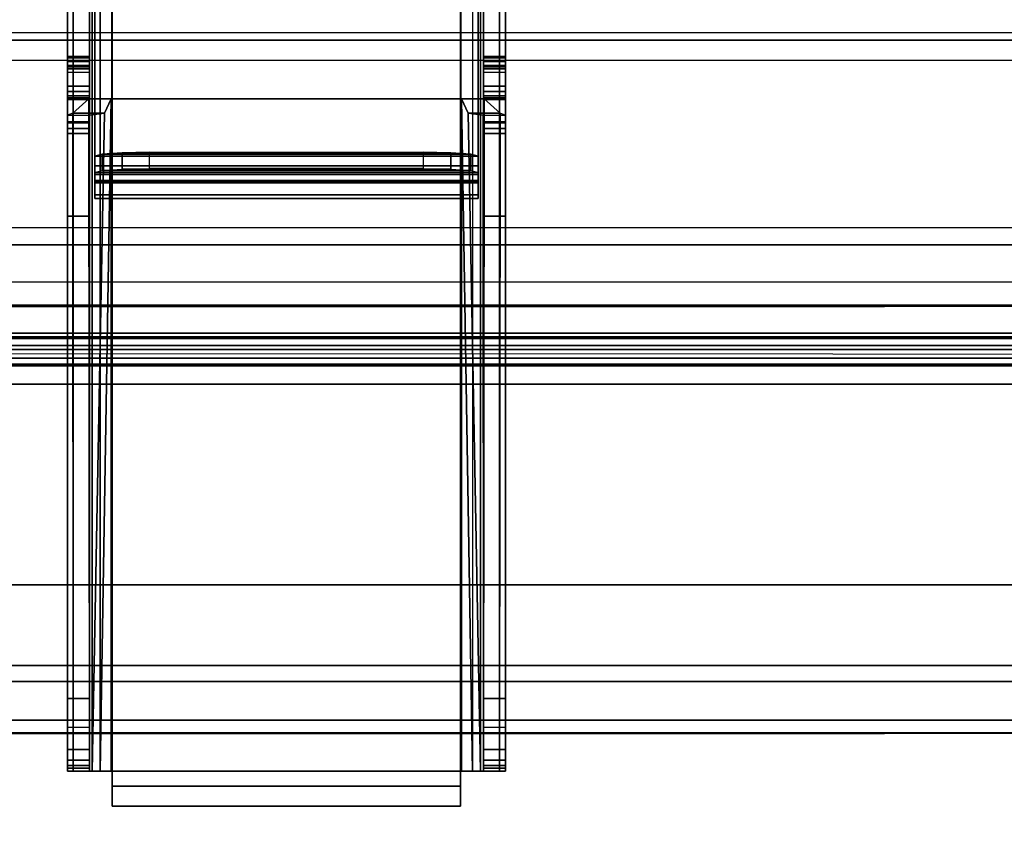
# Model space of a CAD drawing. Units: inches. Extents: x -273 to 76, y -446 to 16.
# Drawn here: x -50 to -45, y -244 to -240 of the extents above; entities that cross this region are included whole.
import ezdxf

# ---------------------------------------------------------------- set-up
doc = ezdxf.new("R2010")
doc.units = ezdxf.units.IN
doc.header["$MEASUREMENT"] = 0
for name, color, linetype in [('SEAT-EXTN', 5, 'Continuous'), ('TABLE-BRACKET', 6, 'Continuous'), ('TABLE-TOPLAMINATE', 6, 'Continuous'), ('TERRITORY-BRACKET', 5, 'Continuous')]:
    doc.layers.add(name, color=color, linetype=linetype)

# ---------------------------------------------------------------- blocks, each defined once
blk = doc.blocks.new('F867H-200L_0T')
at = {"layer": 'SEAT-EXTN'}
for points in [[(-13.6313, 32.8334, 25.7926), (-14.5208, 32.8334, 13.0709), (-14.5208, -8.1078, 13.0709), (-13.6313, -8.1078, 25.7926)], [(-14.5208, 32.8334, 13.0709), (-14.5208, -8.1078, 13.0709), (-14.4876, -8.1078, 12.9769), (-14.4876, 32.8334, 12.9769)], [(-14.4876, 32.8334, 12.9769), (-14.4876, -8.1078, 12.9769), (-14.3961, -8.1078, 12.9372), (-14.3961, 32.8334, 12.9372)], [(-14.3961, -8.1078, 12.9372), (-14.3961, 32.8334, 12.9372), (-13.2771, 30.4859, 12.9372), (-13.2771, -8.1078, 12.9372)], [(-13.5524, 32.8334, 25.958), (-13.5524, -8.1078, 25.958), (-13.6313, -8.1078, 25.7926), (-13.6313, 32.8334, 25.7926)], [(-13.3819, 32.8334, 26.0252), (-13.3819, -8.1078, 26.0252), (-13.5524, -8.1078, 25.958), (-13.5524, 32.8334, 25.958)], [(-13.3819, 32.8334, 26.0252), (-13.3819, -8.1078, 26.0252), (-10.7505, -8.1078, 26.0252), (-10.7505, 32.8334, 26.0252)], [(-13.1241, -8.2328, 15.1252), (-13.2684, -8.2328, 13.0622), (-13.2771, 30.4859, 12.9372), (-13.1241, 30.4859, 15.1252)], [(-13.2684, -8.2328, 13.0622), (-13.2746, -8.1963, 12.9739), (-13.2771, 30.4859, 12.9372), (-13.2684, -8.2328, 13.0622)], [(-13.2746, -8.1963, 12.9739), (-13.2771, -8.1078, 12.9372), (-13.2771, 30.4859, 12.9372), (-13.2746, -8.1963, 12.9739)], [(-13.1241, -8.2328, 15.1252), (-13.1241, 30.4859, 15.1252), (-12.0004, 30.4859, 15.1252), (-12.0004, -8.2328, 15.1252)], [(-11.3169, -8.2328, 24.9002), (-12.0004, -8.2328, 15.1252), (-12.0004, 30.4859, 15.1252), (-11.3256, 30.4859, 24.7752)], [(-11.3256, -8.1078, 24.7752), (-11.3256, 30.4859, 24.7752), (-10.6863, 30.4859, 24.7752), (-10.6863, -8.1078, 24.7752)]]:
    blk.add_3dface(points, dxfattribs=at)
at = {"layer": 'TABLE-BRACKET'}
for points in [[(-11.3818, -2.3891, 24.7005), (-11.3818, 27.6109, 24.7005), (-11.5585, 27.5377, 24.7005), (-11.5585, -2.3159, 24.7005)], [(-11.3818, 27.6109, 24.7752), (-11.3818, -2.3891, 24.7752), (-11.5585, -2.3159, 24.7752), (-11.5585, 27.5377, 24.7752)], [(-11.3818, -2.3891, 24.7005), (-11.3818, 27.6109, 24.7005), (-10.6784, 27.6109, 24.7005), (-10.6784, -2.3891, 24.7005)], [(-10.6784, 27.6109, 24.7752), (-11.3818, 27.6109, 24.7752), (-11.3818, -2.3891, 24.7752), (-10.6784, -2.3891, 24.7752)], [(-11.5585, -2.3159, 24.7005), (-11.5585, 27.5377, 24.7005), (-11.6318, 27.3609, 24.7005), (-11.6318, -2.1391, 24.7005)], [(-11.5585, 27.5377, 24.7752), (-11.5585, -2.3159, 24.7752), (-11.6318, -2.1391, 24.7752), (-11.6318, 27.3609, 24.7752)], [(-11.6318, 27.3609, 24.7752), (-11.6318, 27.3609, 24.7005), (-11.6318, -2.1391, 24.7005), (-11.6318, -2.1391, 24.7752)], [(-13.1323, 13.4112, 15.0092), (-13.1495, 13.4112, 14.7621), (-13.1495, -9.0218, 14.7621), (-13.1323, -9.0218, 15.0092)], [(-13.075, 13.4112, 14.7569), (-13.075, -9.0218, 14.7569), (-13.1495, -9.0218, 14.7621), (-13.1495, 13.4112, 14.7621)], [(-13.1323, 13.4112, 15.0092), (-13.1323, -9.0218, 15.0092), (-13.0929, -9.0218, 15.0917), (-13.0929, 13.4112, 15.0917)], [(-13.0929, 13.4112, 15.0917), (-13.0929, -9.0218, 15.0917), (-13.0079, -9.0218, 15.1252), (-13.0079, 13.4112, 15.1252)], [(-13.0577, -9.0218, 15.004), (-13.075, -9.0218, 14.7569), (-13.075, 13.4112, 14.7569), (-13.0498, 13.4112, 15.0205)], [(-8.3462, 13.3612, 15.1252), (-13.0079, 13.4112, 15.1252), (-13.0079, -9.0218, 15.1252), (-8.3462, -8.9718, 15.1252)], [(-13.0079, -9.0218, 15.0505), (-13.0079, 13.4112, 15.0505), (-8.3462, 13.3612, 15.0505), (-8.3462, -8.9718, 15.0505)]]:
    blk.add_3dface(points, dxfattribs=at)
at = {"layer": 'TABLE-TOPLAMINATE'}
for points, invisible_edges in [([(-12.1375, 32.8804, 29.647), (-12.1375, -7.2718, 29.647), (-11.7824, -7.3289, 29.647), (-11.7824, 32.9374, 29.647)], 5), ([(-11.7824, 32.9374, 28.567), (-11.7824, -7.3289, 28.567), (-12.1375, -7.2718, 28.567), (-12.1375, 32.8804, 28.567)], 5), ([(-11.7824, 32.9374, 29.647), (-11.7824, -7.3289, 29.647), (-7.0414, -7.3289, 29.647), (-7.0414, 32.9374, 29.647)], 5), ([(-7.0414, 32.9374, 28.567), (-7.0414, -7.3289, 28.567), (-11.7824, -7.3289, 28.567), (-11.7824, 32.9374, 28.567)], 5), ([(-12.4919, 32.6881, 29.647), (-12.4919, -7.0796, 29.647), (-12.1375, -7.2718, 29.647), (-12.1375, 32.8804, 29.647)], 5), ([(-12.1375, 32.8804, 28.567), (-12.1375, -7.2718, 28.567), (-12.4919, -7.0796, 28.567), (-12.4919, 32.6881, 28.567)], 5), ([(-12.4919, 32.6881, 29.647), (-12.6863, 32.4883, 29.647), (-12.6863, -6.8798, 29.647), (-12.4919, -7.0796, 29.647)], 10), ([(-12.4919, -7.0796, 28.567), (-12.6863, -6.8798, 28.567), (-12.6863, 32.4883, 28.567), (-12.4919, 32.6881, 28.567)], 10), ([(-12.6863, 32.4883, 29.647), (-12.8467, 32.195, 29.647), (-12.8467, -6.5865, 29.647), (-12.6863, -6.8798, 29.647)], 10), ([(-12.6863, -6.8798, 28.567), (-12.8467, -6.5865, 28.567), (-12.8467, 32.195, 28.567), (-12.6863, 32.4883, 28.567)], 10), ([(-12.8467, 32.195, 29.647), (-12.9165, 31.8022, 29.647), (-12.9165, -6.1948, 29.647), (-12.8467, -6.5865, 29.647)], 8), ([(-12.8467, -6.5865, 28.567), (-12.9165, -6.1948, 28.567), (-12.9165, 31.8022, 28.567), (-12.8467, 32.195, 28.567)], 8)]:
    blk.add_3dface(points, dxfattribs=dict(at, invisible_edges=invisible_edges))
for points in [[(-13, 31.8022, 29.6124), (-13, -6.1948, 29.6124), (-13.0345, -6.1948, 29.529), (-13.0345, 31.8022, 29.529)], [(-13.0345, 31.8022, 28.685), (-13.0345, -6.1948, 28.685), (-13, -6.1948, 28.6016), (-13, 31.8022, 28.6016)], [(-13.0345, 31.8022, 29.529), (-13.0345, 31.8022, 28.685), (-13.0345, -6.1948, 28.685), (-13.0345, -6.1948, 29.529)], [(-12.9165, 31.8022, 29.647), (-12.9165, -6.1948, 29.647), (-13, -6.1948, 29.6124), (-13, 31.8022, 29.6124)], [(-13, 31.8022, 28.6016), (-13, -6.1948, 28.6016), (-12.9165, -6.1948, 28.567), (-12.9165, 31.8022, 28.567)]]:
    blk.add_3dface(points, dxfattribs=at)
blk = doc.blocks.new('F867C-5_0T')
at = {"layer": 'TERRITORY-BRACKET'}
for points in [[(-12.03, 16.3187, 12.8196), (-12.03, 11.1487, 12.8196), (-12.0568, 11.1487, 12.7196), (-12.0568, 16.3187, 12.7196)], [(-12.0568, 16.3187, 12.7196), (-12.0568, 16.3187, 12.3157), (-12.0568, 11.1487, 12.3157), (-12.0568, 11.1487, 12.7196)], [(-12.0568, 11.1755, 12.2157), (-12.0568, 16.292, 12.2157), (-12.0568, 16.3187, 12.3157), (-12.0568, 11.1487, 12.3157)], [(-12.0568, 11.2487, 12.1425), (-12.0568, 16.2187, 12.1425), (-12.0568, 16.292, 12.2157), (-12.0568, 11.1755, 12.2157)], [(-11.9568, 16.3187, 12.8928), (-11.9568, 11.1487, 12.8928), (-12.03, 11.1487, 12.8196), (-12.03, 16.3187, 12.8196)], [(-11.9434, 11.1487, 12.7696), (-11.9434, 16.3187, 12.7696), (-11.9568, 16.3187, 12.7196), (-11.9568, 11.1487, 12.7196)], [(-11.8518, 16.3187, 12.9242), (-11.8568, 11.1487, 12.9235), (-11.9568, 11.1487, 12.8928), (-11.9568, 16.3187, 12.8928)], [(-11.9568, 16.292, 12.2157), (-11.9568, 11.1755, 12.2157), (-11.9568, 11.1487, 12.3157), (-11.9568, 16.3187, 12.3157)], [(-11.9568, 11.1487, 12.7196), (-11.9568, 11.1487, 12.3157), (-11.9568, 16.3187, 12.3157), (-11.9568, 16.3187, 12.7196)], [(-11.9568, 16.2187, 12.1425), (-11.9568, 11.2487, 12.1425), (-11.9568, 11.1755, 12.2157), (-11.9568, 16.292, 12.2157)], [(-11.9068, 11.1487, 12.8062), (-11.9068, 16.3187, 12.8062), (-11.9434, 16.3187, 12.7696), (-11.9434, 11.1487, 12.7696)], [(-11.8568, 11.1487, 12.8196), (-11.8518, 16.3187, 12.8196), (-11.9068, 16.3187, 12.8062), (-11.9068, 11.1487, 12.8062)], [(-11.8518, 16.3187, 12.8196), (-10.2618, 16.3187, 12.8196), (-10.2568, 11.1487, 12.8196), (-11.8568, 11.1487, 12.8196)], [(-11.8518, 11.1487, 13.0281), (-10.2618, 11.1487, 13.0281), (-10.2618, 16.3187, 12.9242), (-11.8518, 16.3187, 12.9242)], [(-10.1568, 16.3187, 12.8928), (-10.1568, 11.1487, 12.8928), (-10.2568, 11.1487, 12.9235), (-10.2618, 16.3187, 12.9242)], [(-10.2618, 16.3187, 12.8196), (-10.2068, 16.3187, 12.8062), (-10.2068, 11.1487, 12.8062), (-10.2568, 11.1487, 12.8196)], [(-10.1702, 11.1487, 12.7696), (-10.1702, 16.3187, 12.7696), (-10.2068, 16.3187, 12.8062), (-10.2068, 11.1487, 12.8062)], [(-10.1568, 11.1487, 12.7196), (-10.1568, 16.3187, 12.7196), (-10.1702, 16.3187, 12.7696), (-10.1702, 11.1487, 12.7696)], [(-10.0836, 16.3187, 12.8196), (-10.0836, 11.1487, 12.8196), (-10.1568, 11.1487, 12.8928), (-10.1568, 16.3187, 12.8928)], [(-10.1568, 16.3187, 12.3157), (-10.1568, 11.1487, 12.3157), (-10.1568, 11.1755, 12.2157), (-10.1568, 16.292, 12.2157)], [(-10.1568, 16.3187, 12.7196), (-10.1568, 16.3187, 12.3157), (-10.1568, 11.1487, 12.3157), (-10.1568, 11.1487, 12.7196)], [(-10.1568, 16.292, 12.2157), (-10.1568, 16.2187, 12.1425), (-10.1568, 11.2487, 12.1425), (-10.1568, 11.1755, 12.2157)], [(-10.0568, 16.3187, 12.7196), (-10.0568, 11.1487, 12.7196), (-10.0836, 11.1487, 12.8196), (-10.0836, 16.3187, 12.8196)], [(-10.0568, 11.1487, 12.7196), (-10.0568, 11.1487, 12.3157), (-10.0568, 16.3187, 12.3157), (-10.0568, 16.3187, 12.7196)], [(-10.0568, 11.1487, 12.3157), (-10.0568, 16.3187, 12.3157), (-10.0568, 16.292, 12.2157), (-10.0568, 11.1755, 12.2157)], [(-10.0568, 11.1755, 12.2157), (-10.0568, 16.292, 12.2157), (-10.0568, 16.2187, 12.1425), (-10.0568, 11.2487, 12.1425)], [(-12.0568, 11.3487, 12.1157), (-12.0568, 16.1187, 12.1157), (-12.0568, 16.2187, 12.1425), (-12.0568, 11.2487, 12.1425)], [(-11.9568, 16.1187, 12.1157), (-11.9568, 11.3487, 12.1157), (-11.9568, 11.2487, 12.1425), (-11.9568, 16.2187, 12.1425)], [(-10.1568, 16.2187, 12.1425), (-10.1568, 11.2487, 12.1425), (-10.1568, 11.3487, 12.1157), (-10.1568, 16.1187, 12.1157)], [(-10.0568, 11.2487, 12.1425), (-10.0568, 16.2187, 12.1425), (-10.0568, 16.1187, 12.1157), (-10.0568, 11.3487, 12.1157)], [(-12.0568, 16.1187, 12.1157), (-11.9568, 16.1187, 12.1157), (-11.9568, 11.3487, 12.1157), (-12.0568, 11.3487, 12.1157)], [(-10.0568, 11.3487, 12.1157), (-10.1568, 11.3487, 12.1157), (-10.1568, 16.1187, 12.1157), (-10.0568, 16.1187, 12.1157)], [(-10.1818, 15.9481, 24.262), (-11.9318, 15.9481, 24.262), (-11.9318, 13.9131, 24.262), (-10.1818, 13.9131, 24.262)], [(-11.9318, 15.9481, 24.262), (-11.9318, 15.9481, 24.1873), (-11.9318, 13.9131, 24.1873), (-11.9318, 13.9131, 24.262)], [(-10.1818, 13.9131, 24.1873), (-11.9318, 13.9131, 24.1873), (-11.9318, 15.9481, 24.1873), (-10.1818, 15.9481, 24.1873)], [(-10.1818, 13.9131, 24.262), (-10.1818, 13.9131, 24.1873), (-10.1818, 15.9481, 24.1873), (-10.1818, 15.9481, 24.262)], [(-11.9568, 14.4116, 13.8134), (-12.0568, 14.4116, 13.8134), (-12.0568, 14.3735, 14.359), (-11.9568, 14.3735, 14.359)], [(-12.0568, 14.4116, 13.8134), (-11.9568, 14.4116, 13.8134), (-11.9568, 14.4067, 13.788), (-12.0568, 14.4067, 13.788)], [(-12.0568, 14.3735, 14.359), (-12.0568, 14.4116, 13.8134), (-12.0568, 14.2241, 13.8003), (-12.0568, 14.2229, 13.8173)], [(-12.0568, 14.2325, 13.7759), (-12.0568, 14.4067, 13.788), (-12.0568, 14.4116, 13.8134), (-12.0568, 14.2241, 13.8003)], [(-12.0568, 14.4067, 13.788), (-11.9568, 14.4067, 13.788), (-11.9568, 14.3897, 13.7685), (-12.0568, 14.3897, 13.7685)], [(-12.0568, 14.2521, 13.7589), (-12.0568, 14.3897, 13.7685), (-12.0568, 14.4067, 13.788), (-12.0568, 14.2325, 13.7759)], [(-12.0568, 14.3897, 13.7685), (-11.9568, 14.3897, 13.7685), (-11.9568, 14.3653, 13.7601), (-12.0568, 14.3653, 13.7601)], [(-12.0568, 14.2775, 13.7539), (-12.0568, 14.3653, 13.7601), (-12.0568, 14.3897, 13.7685), (-12.0568, 14.2521, 13.7589)], [(-11.9568, 14.2229, 13.8173), (-11.9568, 14.2241, 13.8003), (-11.9568, 14.4116, 13.8134), (-11.9568, 14.3735, 14.359)], [(-11.9568, 14.2241, 13.8003), (-11.9568, 14.4116, 13.8134), (-11.9568, 14.4067, 13.788), (-11.9568, 14.2325, 13.7759)], [(-11.9568, 14.2325, 13.7759), (-11.9568, 14.4067, 13.788), (-11.9568, 14.3897, 13.7685), (-11.9568, 14.2521, 13.7589)], [(-11.9568, 14.2521, 13.7589), (-11.9568, 14.3897, 13.7685), (-11.9568, 14.3653, 13.7601), (-11.9568, 14.2775, 13.7539)], [(-10.1568, 14.3735, 14.359), (-10.0568, 14.3735, 14.359), (-10.0568, 14.4116, 13.8134), (-10.1568, 14.4116, 13.8134)], [(-10.0568, 14.4067, 13.788), (-10.1568, 14.4067, 13.788), (-10.1568, 14.4116, 13.8134), (-10.0568, 14.4116, 13.8134)], [(-10.1568, 14.3735, 14.359), (-10.1568, 14.4116, 13.8134), (-10.1568, 14.2241, 13.8003), (-10.1568, 14.2229, 13.8173)], [(-10.1568, 14.2325, 13.7759), (-10.1568, 14.4067, 13.788), (-10.1568, 14.4116, 13.8134), (-10.1568, 14.2241, 13.8003)], [(-10.0568, 14.3897, 13.7685), (-10.1568, 14.3897, 13.7685), (-10.1568, 14.4067, 13.788), (-10.0568, 14.4067, 13.788)], [(-10.1568, 14.2521, 13.7589), (-10.1568, 14.3897, 13.7685), (-10.1568, 14.4067, 13.788), (-10.1568, 14.2325, 13.7759)], [(-10.0568, 14.3653, 13.7601), (-10.1568, 14.3653, 13.7601), (-10.1568, 14.3897, 13.7685), (-10.0568, 14.3897, 13.7685)], [(-10.1568, 14.2775, 13.7539), (-10.1568, 14.3653, 13.7601), (-10.1568, 14.3897, 13.7685), (-10.1568, 14.2521, 13.7589)], [(-10.0568, 14.2229, 13.8173), (-10.0568, 14.2241, 13.8003), (-10.0568, 14.4116, 13.8134), (-10.0568, 14.3735, 14.359)], [(-10.0568, 14.2241, 13.8003), (-10.0568, 14.4116, 13.8134), (-10.0568, 14.4067, 13.788), (-10.0568, 14.2325, 13.7759)], [(-10.0568, 14.2325, 13.7759), (-10.0568, 14.4067, 13.788), (-10.0568, 14.3897, 13.7685), (-10.0568, 14.2521, 13.7589)], [(-10.0568, 14.2521, 13.7589), (-10.0568, 14.3897, 13.7685), (-10.0568, 14.3653, 13.7601), (-10.0568, 14.2775, 13.7539)], [(-12.0568, 14.3735, 14.359), (-11.9568, 14.3735, 14.359), (-11.9568, 14.3683, 14.3846), (-12.0568, 14.3683, 14.3846)], [(-12.0568, 14.2229, 13.8173), (-12.0568, 14.2216, 13.8212), (-12.0568, 14.3683, 14.3846), (-12.0568, 14.3735, 14.359)], [(-12.0568, 14.3683, 14.3846), (-11.9568, 14.3683, 14.3846), (-11.9568, 14.3566, 14.408), (-12.0568, 14.3566, 14.408)], [(-12.0568, 14.3566, 14.408), (-12.0568, 14.3683, 14.3846), (-12.0568, 14.2216, 13.8212), (-12.0568, 14.2185, 13.8239)], [(-11.9568, 14.3653, 13.7601), (-11.9568, 14.2775, 13.7539), (-12.0568, 14.2775, 13.7539), (-12.0568, 14.3653, 13.7601)], [(-12.0568, 14.3566, 14.408), (-11.9568, 14.3566, 14.408), (-11.9568, 14.3392, 14.4276), (-12.0568, 14.3392, 14.4276)], [(-12.0568, 14.2185, 13.8239), (-12.0568, 14.3566, 14.408), (-12.0568, 14.3392, 14.4276), (-12.0568, 14.2144, 13.8247)], [(-11.9568, 14.3735, 14.359), (-11.9568, 14.3683, 14.3846), (-11.9568, 14.2216, 13.8212), (-11.9568, 14.2229, 13.8173)], [(-11.9568, 14.2185, 13.8239), (-11.9568, 14.2216, 13.8212), (-11.9568, 14.3683, 14.3846), (-11.9568, 14.3566, 14.408)], [(-11.9568, 14.2144, 13.8247), (-11.9568, 14.3392, 14.4276), (-11.9568, 14.3566, 14.408), (-11.9568, 14.2185, 13.8239)], [(-10.0568, 14.3683, 14.3846), (-10.1568, 14.3683, 14.3846), (-10.1568, 14.3735, 14.359), (-10.0568, 14.3735, 14.359)], [(-10.1568, 14.2229, 13.8173), (-10.1568, 14.2216, 13.8212), (-10.1568, 14.3683, 14.3846), (-10.1568, 14.3735, 14.359)], [(-10.0568, 14.3566, 14.408), (-10.1568, 14.3566, 14.408), (-10.1568, 14.3683, 14.3846), (-10.0568, 14.3683, 14.3846)], [(-10.1568, 14.3566, 14.408), (-10.1568, 14.3683, 14.3846), (-10.1568, 14.2216, 13.8212), (-10.1568, 14.2185, 13.8239)], [(-10.0568, 14.3653, 13.7601), (-10.0568, 14.2775, 13.7539), (-10.1568, 14.2775, 13.7539), (-10.1568, 14.3653, 13.7601)], [(-10.0568, 14.3392, 14.4276), (-10.1568, 14.3392, 14.4276), (-10.1568, 14.3566, 14.408), (-10.0568, 14.3566, 14.408)], [(-10.1568, 14.2185, 13.8239), (-10.1568, 14.3566, 14.408), (-10.1568, 14.3392, 14.4276), (-10.1568, 14.2144, 13.8247)], [(-10.0568, 14.3735, 14.359), (-10.0568, 14.3683, 14.3846), (-10.0568, 14.2216, 13.8212), (-10.0568, 14.2229, 13.8173)], [(-10.0568, 14.2185, 13.8239), (-10.0568, 14.2216, 13.8212), (-10.0568, 14.3683, 14.3846), (-10.0568, 14.3566, 14.408)], [(-10.0568, 14.2144, 13.8247), (-10.0568, 14.3392, 14.4276), (-10.0568, 14.3566, 14.408), (-10.0568, 14.2185, 13.8239)], [(-11.9568, 14.3392, 14.4276), (-12.0568, 14.3392, 14.4276), (-12.0568, 14.061, 14.6686), (-11.9568, 14.061, 14.6686)], [(-10.1568, 14.061, 14.6686), (-10.0568, 14.061, 14.6686), (-10.0568, 14.3392, 14.4276), (-10.1568, 14.3392, 14.4276)], [(-11.9568, 14.2521, 13.7589), (-12.0568, 14.2521, 13.7589), (-12.0568, 14.2775, 13.7539), (-11.9568, 14.2775, 13.7539)], [(-10.1568, 14.2775, 13.7539), (-10.0568, 14.2775, 13.7539), (-10.0568, 14.2521, 13.7589), (-10.1568, 14.2521, 13.7589)], [(-11.9568, 14.2325, 13.7759), (-12.0568, 14.2325, 13.7759), (-12.0568, 14.2521, 13.7589), (-11.9568, 14.2521, 13.7589)], [(-11.9568, 14.2241, 13.8003), (-12.0568, 14.2241, 13.8003), (-12.0568, 14.2325, 13.7759), (-11.9568, 14.2325, 13.7759)], [(-11.9568, 14.2241, 13.8003), (-11.9568, 14.2229, 13.8173), (-12.0568, 14.2229, 13.8173), (-12.0568, 14.2241, 13.8003)], [(-12.0568, 14.2229, 13.8173), (-11.9568, 14.2229, 13.8173), (-11.9568, 14.2216, 13.8212), (-12.0568, 14.2216, 13.8212)], [(-12.0568, 14.2216, 13.8212), (-11.9568, 14.2216, 13.8212), (-11.9568, 14.2185, 13.8239), (-12.0568, 14.2185, 13.8239)], [(-12.0568, 14.2185, 13.8239), (-11.9568, 14.2185, 13.8239), (-11.9568, 14.2144, 13.8247), (-12.0568, 14.2144, 13.8247)], [(-11.9568, 14.2144, 13.8247), (-12.0568, 14.2144, 13.8247), (-12.0568, 14.1157, 13.8178), (-11.9568, 14.1157, 13.8178)], [(-12.0326, 14.1537, 13.0281), (-11.9591, 14.2184, 12.9516), (-11.9568, 11.1487, 12.9503), (-12.03, 11.1487, 13.0235)], [(-11.8568, 14.2184, 13.0235), (-11.9591, 14.2184, 12.9516), (-12.0326, 14.1537, 13.0281), (-11.8868, 14.1537, 13.0281)], [(-11.8568, 11.1487, 12.9235), (-11.9568, 11.1487, 12.9503), (-11.9591, 14.2184, 12.9516), (-11.8568, 14.2184, 12.9235)], [(-11.9591, 14.2184, 12.9516), (-11.8568, 14.2184, 13.0235), (-11.8568, 14.2184, 13.0235), (-11.9591, 14.2184, 12.9516)], [(-11.8568, 14.2184, 13.0235), (-11.8568, 14.2184, 12.9235), (-11.9591, 14.2184, 12.9516), (-11.8568, 14.2184, 13.0235)], [(-11.8568, 14.2184, 13.0235), (-11.8868, 14.1537, 13.0281), (-11.9434, 11.1487, 13.0735), (-11.9068, 11.1487, 13.0369)], [(-11.8568, 14.2184, 13.0235), (-11.9068, 11.1487, 13.0369), (-11.8568, 11.1487, 13.0235), (-11.8568, 14.2184, 13.0235)], [(-10.2568, 14.2184, 13.0235), (-10.2568, 14.2184, 12.9235), (-11.8568, 14.2184, 12.9235), (-11.8568, 14.2184, 13.0235)], [(-11.8568, 11.1487, 13.0235), (-10.2568, 11.1487, 13.0235), (-10.2568, 14.2184, 13.0235), (-11.8568, 14.2184, 13.0235)], [(-10.2568, 14.2184, 12.9235), (-10.1545, 14.2184, 12.9516), (-10.1568, 11.1487, 12.9503), (-10.2568, 11.1487, 12.9235)], [(-10.2269, 14.1537, 13.0281), (-10.081, 14.1537, 13.0281), (-10.1545, 14.2184, 12.9516), (-10.2568, 14.2184, 13.0235)], [(-10.1545, 14.2184, 12.9516), (-10.2568, 14.2184, 13.0235), (-10.2568, 14.2184, 13.0235), (-10.1545, 14.2184, 12.9516)], [(-10.2568, 14.2184, 13.0235), (-10.1545, 14.2184, 12.9516), (-10.2568, 14.2184, 12.9235), (-10.2568, 14.2184, 13.0235)], [(-10.2068, 11.1487, 13.0369), (-10.1702, 11.1487, 13.0735), (-10.2269, 14.1537, 13.0281), (-10.2568, 14.2184, 13.0235)], [(-10.2068, 11.1487, 13.0369), (-10.2568, 14.2184, 13.0235), (-10.2568, 11.1487, 13.0235), (-10.2068, 11.1487, 13.0369)], [(-10.1568, 14.2521, 13.7589), (-10.0568, 14.2521, 13.7589), (-10.0568, 14.2325, 13.7759), (-10.1568, 14.2325, 13.7759)], [(-10.1568, 14.2325, 13.7759), (-10.0568, 14.2325, 13.7759), (-10.0568, 14.2241, 13.8003), (-10.1568, 14.2241, 13.8003)], [(-10.0568, 14.2241, 13.8003), (-10.0568, 14.2229, 13.8173), (-10.1568, 14.2229, 13.8173), (-10.1568, 14.2241, 13.8003)], [(-10.0568, 14.2216, 13.8212), (-10.1568, 14.2216, 13.8212), (-10.1568, 14.2229, 13.8173), (-10.0568, 14.2229, 13.8173)], [(-10.0568, 14.2185, 13.8239), (-10.1568, 14.2185, 13.8239), (-10.1568, 14.2216, 13.8212), (-10.0568, 14.2216, 13.8212)], [(-10.0568, 14.2144, 13.8247), (-10.1568, 14.2144, 13.8247), (-10.1568, 14.2185, 13.8239), (-10.0568, 14.2185, 13.8239)], [(-10.0836, 11.1487, 13.0235), (-10.1568, 11.1487, 12.9503), (-10.1545, 14.2184, 12.9516), (-10.081, 14.1537, 13.0281)], [(-10.1568, 14.1157, 13.8178), (-10.0568, 14.1157, 13.8178), (-10.0568, 14.2144, 13.8247), (-10.1568, 14.2144, 13.8247)], [(-12.03, 11.1487, 13.0235), (-12.0568, 11.1487, 13.1235), (-12.0563, 14.1447, 13.1086), (-12.0326, 14.1537, 13.0281)], [(-12.0563, 14.1447, 13.1086), (-11.9557, 14.1447, 13.1086), (-11.9568, 14.084, 13.6552), (-12.0568, 14.084, 13.6552)], [(-11.8868, 14.1537, 13.0281), (-12.0326, 14.1537, 13.0281), (-12.0563, 14.1447, 13.1086), (-11.9557, 14.1447, 13.1086)], [(-12.03, 14.148, 12.3352), (-12.03, 14.148, 12.3352), (-12.03, 14.148, 12.8196)], [(-11.9568, 11.1487, 13.1235), (-11.9434, 11.1487, 13.0735), (-11.8868, 14.1537, 13.0281), (-11.9557, 14.1447, 13.1086)], [(-10.1579, 14.1447, 13.1086), (-10.0574, 14.1447, 13.1086), (-10.081, 14.1537, 13.0281), (-10.2269, 14.1537, 13.0281)], [(-10.1579, 14.1447, 13.1086), (-10.2269, 14.1537, 13.0281), (-10.1702, 11.1487, 13.0735), (-10.1568, 11.1487, 13.1235)], [(-10.0568, 14.084, 13.6552), (-10.1568, 14.084, 13.6552), (-10.1579, 14.1447, 13.1086), (-10.0574, 14.1447, 13.1086)], [(-10.081, 14.1537, 13.0281), (-10.0574, 14.1447, 13.1086), (-10.0568, 11.1487, 13.1235), (-10.0836, 11.1487, 13.0235)], [(-12.0568, 14.1157, 13.8178), (-11.9568, 14.1157, 13.8178), (-11.9568, 14.1117, 13.8164), (-12.0568, 14.1117, 13.8164)], [(-12.0568, 14.1117, 13.8164), (-11.9568, 14.1117, 13.8164), (-11.9568, 14.109, 13.8133), (-12.0568, 14.109, 13.8133)], [(-11.9568, 14.1098, 13.7873), (-11.9568, 14.1082, 13.8093), (-12.0568, 14.1082, 13.8093), (-12.0568, 14.1098, 13.7873)], [(-12.0568, 14.084, 13.6552), (-11.9568, 14.084, 13.6552), (-11.9568, 14.1098, 13.7873), (-12.0568, 14.1098, 13.7873)], [(-12.0568, 14.109, 13.8133), (-11.9568, 14.109, 13.8133), (-11.9568, 14.1082, 13.8093), (-12.0568, 14.1082, 13.8093)], [(-10.0568, 14.1117, 13.8164), (-10.1568, 14.1117, 13.8164), (-10.1568, 14.1157, 13.8178), (-10.0568, 14.1157, 13.8178)], [(-10.0568, 14.109, 13.8133), (-10.1568, 14.109, 13.8133), (-10.1568, 14.1117, 13.8164), (-10.0568, 14.1117, 13.8164)], [(-10.0568, 14.1098, 13.7873), (-10.0568, 14.1082, 13.8093), (-10.1568, 14.1082, 13.8093), (-10.1568, 14.1098, 13.7873)], [(-10.0568, 14.1098, 13.7873), (-10.1568, 14.1098, 13.7873), (-10.1568, 14.084, 13.6552), (-10.0568, 14.084, 13.6552)], [(-10.0568, 14.1082, 13.8093), (-10.1568, 14.1082, 13.8093), (-10.1568, 14.109, 13.8133), (-10.0568, 14.109, 13.8133)], [(-11.9568, 14.061, 14.6686), (-12.0568, 14.061, 14.6686), (-12.0568, 13.6837, 14.809), (-11.9568, 13.6837, 14.809)], [(-10.1568, 13.6837, 14.809), (-10.0568, 13.6837, 14.809), (-10.0568, 14.061, 14.6686), (-10.1568, 14.061, 14.6686)], [(-11.9318, 13.9579, 22.3967), (-11.9318, 13.8833, 22.3915), (-11.8983, 13.8921, 22.2668), (-11.8983, 13.9666, 22.272)], [(-11.9318, 13.9579, 22.3967), (-11.8983, 13.9666, 22.272), (-10.2153, 13.9666, 22.272), (-10.1818, 13.9579, 22.3967)], [(-11.9318, 13.7637, 24.1018), (-11.9318, 13.8383, 24.107), (-11.9318, 13.9579, 22.3967), (-11.9318, 13.8833, 22.3915)], [(-10.1818, 13.8383, 24.107), (-11.9318, 13.8383, 24.107), (-11.9318, 13.9579, 22.3967), (-10.1818, 13.9579, 22.3967)], [(-11.8983, 13.9666, 22.272), (-11.8983, 13.8921, 22.2668), (-11.8068, 13.8984, 22.1756), (-11.8068, 13.973, 22.1808)], [(-10.2153, 13.9666, 22.272), (-11.8983, 13.9666, 22.272), (-11.8068, 13.973, 22.1808), (-10.3068, 13.973, 22.1808)], [(-11.8068, 13.973, 22.1808), (-11.8068, 13.8984, 22.1756), (-11.6818, 13.9008, 22.1421), (-11.6818, 13.9753, 22.1473)], [(-10.4318, 13.9753, 22.1473), (-10.3068, 13.973, 22.1808), (-11.8068, 13.973, 22.1808), (-11.6818, 13.9753, 22.1473)], [(-11.6818, 13.9008, 22.1421), (-11.6818, 13.9753, 22.1473), (-10.4318, 13.9753, 22.1473), (-10.4318, 13.9008, 22.1421)], [(-10.4318, 13.9753, 22.1473), (-10.4318, 13.9008, 22.1421), (-10.3068, 13.8984, 22.1756), (-10.3068, 13.973, 22.1808)], [(-10.3068, 13.973, 22.1808), (-10.3068, 13.8984, 22.1756), (-10.2153, 13.8921, 22.2668), (-10.2153, 13.9666, 22.272)], [(-10.2153, 13.9666, 22.272), (-10.2153, 13.8921, 22.2668), (-10.1818, 13.8833, 22.3915), (-10.1818, 13.9579, 22.3967)], [(-10.1818, 13.8833, 22.3915), (-10.1818, 13.9579, 22.3967), (-10.1818, 13.8383, 24.107), (-10.1818, 13.7637, 24.1018)], [(-11.9318, 13.9131, 24.1873), (-10.1818, 13.9131, 24.1873), (-10.1818, 13.8741, 24.1763), (-11.9318, 13.8741, 24.1763)], [(-10.1818, 13.9131, 24.262), (-11.9318, 13.9131, 24.262), (-11.9318, 13.8352, 24.2401), (-10.1818, 13.8352, 24.2401)], [(-11.9318, 13.9131, 24.1873), (-11.9318, 13.9131, 24.262), (-11.9318, 13.8352, 24.2401), (-11.9318, 13.8741, 24.1763)], [(-10.3068, 13.8984, 22.1756), (-10.2153, 13.8921, 22.2668), (-11.8983, 13.8921, 22.2668), (-11.8068, 13.8984, 22.1756)], [(-11.8068, 13.8984, 22.1756), (-11.6818, 13.9008, 22.1421), (-10.4318, 13.9008, 22.1421), (-10.3068, 13.8984, 22.1756)], [(-10.1818, 13.8741, 24.1763), (-10.1818, 13.8352, 24.2401), (-10.1818, 13.9131, 24.262), (-10.1818, 13.9131, 24.1873)], [(-11.9318, 13.8833, 22.3915), (-11.8983, 13.8921, 22.2668), (-10.2153, 13.8921, 22.2668), (-10.1818, 13.8833, 22.3915)], [(-10.1818, 13.8833, 22.3915), (-10.1818, 13.7637, 24.1018), (-11.9318, 13.7637, 24.1018), (-11.9318, 13.8833, 22.3915)], [(-11.9318, 13.8741, 24.1763), (-10.1818, 13.8741, 24.1763), (-10.1818, 13.8464, 24.1467), (-11.9318, 13.8464, 24.1467)], [(-11.9318, 13.8741, 24.1763), (-11.9318, 13.8352, 24.2401), (-11.9318, 13.7801, 24.181), (-11.9318, 13.8464, 24.1467)], [(-10.1818, 13.8464, 24.1467), (-10.1818, 13.7801, 24.181), (-10.1818, 13.8352, 24.2401), (-10.1818, 13.8741, 24.1763)], [(-11.9318, 13.8464, 24.1467), (-10.1818, 13.8464, 24.1467), (-10.1818, 13.8383, 24.107), (-11.9318, 13.8383, 24.107)], [(-11.9318, 13.8464, 24.1467), (-11.9318, 13.7801, 24.181), (-11.9318, 13.7637, 24.1018), (-11.9318, 13.8383, 24.107)], [(-10.1818, 13.8352, 24.2401), (-11.9318, 13.8352, 24.2401), (-11.9318, 13.7801, 24.181), (-10.1818, 13.7801, 24.181)], [(-10.1818, 13.8383, 24.107), (-10.1818, 13.7637, 24.1018), (-10.1818, 13.7801, 24.181), (-10.1818, 13.8464, 24.1467)], [(-10.1818, 13.7801, 24.181), (-11.9318, 13.7801, 24.181), (-11.9318, 13.7637, 24.1018), (-10.1818, 13.7637, 24.1018)], [(-11.9568, 13.6837, 14.809), (-12.0568, 13.6837, 14.809), (-12.0568, 11.4805, 14.9754), (-11.9568, 11.4805, 14.9754)], [(-10.1568, 11.4805, 14.9754), (-10.0568, 11.4805, 14.9754), (-10.0568, 13.6837, 14.809), (-10.1568, 13.6837, 14.809)], [(-12.0568, 11.2487, 14.9757), (-11.9568, 11.2487, 14.9757), (-11.9568, 11.4805, 14.9754), (-12.0568, 11.4805, 14.9754)], [(-10.0568, 11.4805, 14.9754), (-10.1568, 11.4805, 14.9754), (-10.1568, 11.2487, 14.9757), (-10.0568, 11.2487, 14.9757)], [(-11.9568, 11.3487, 12.1157), (-12.0568, 11.3487, 12.1157), (-12.0568, 11.2487, 12.1425), (-11.9568, 11.2487, 12.1425)], [(-10.1568, 11.2487, 12.1425), (-10.0568, 11.2487, 12.1425), (-10.0568, 11.3487, 12.1157), (-10.1568, 11.3487, 12.1157)], [(-11.9568, 11.2487, 12.1425), (-12.0568, 11.2487, 12.1425), (-12.0568, 11.1755, 12.2157), (-11.9568, 11.1755, 12.2157)], [(-12.0568, 11.2487, 14.9757), (-11.9568, 11.2487, 14.9757), (-11.9568, 11.1987, 14.9623), (-12.0568, 11.1987, 14.9623)], [(-10.1568, 11.1755, 12.2157), (-10.0568, 11.1755, 12.2157), (-10.0568, 11.2487, 12.1425), (-10.1568, 11.2487, 12.1425)], [(-10.0568, 11.1987, 14.9623), (-10.1568, 11.1987, 14.9623), (-10.1568, 11.2487, 14.9757), (-10.0568, 11.2487, 14.9757)], [(-12.0568, 11.1987, 14.9623), (-11.9568, 11.1987, 14.9623), (-11.9568, 11.1621, 14.9257), (-12.0568, 11.1621, 14.9257)], [(-10.0568, 11.1621, 14.9257), (-10.1568, 11.1621, 14.9257), (-10.1568, 11.1987, 14.9623), (-10.0568, 11.1987, 14.9623)], [(-11.9568, 11.1755, 12.2157), (-12.0568, 11.1755, 12.2157), (-12.0568, 11.1487, 12.3157), (-11.9568, 11.1487, 12.3157)], [(-12.0568, 11.1621, 14.9257), (-11.9568, 11.1621, 14.9257), (-11.9568, 11.1487, 14.8757), (-12.0568, 11.1487, 14.8757)], [(-10.1568, 11.1487, 12.3157), (-10.0568, 11.1487, 12.3157), (-10.0568, 11.1755, 12.2157), (-10.1568, 11.1755, 12.2157)], [(-10.0568, 11.1487, 14.8757), (-10.1568, 11.1487, 14.8757), (-10.1568, 11.1621, 14.9257), (-10.0568, 11.1621, 14.9257)], [(-11.9434, 11.1487, 12.7696), (-12.03, 11.1487, 12.8196), (-12.0568, 11.1487, 12.7196), (-11.9568, 11.1487, 12.7196)], [(-12.0568, 11.1487, 12.3157), (-11.9568, 11.1487, 12.3157), (-11.9568, 11.1487, 12.7196), (-12.0568, 11.1487, 12.7196)], [(-11.9568, 11.1487, 13.1235), (-12.0568, 11.1487, 13.1235), (-12.03, 11.1487, 13.0235), (-11.9434, 11.1487, 13.0735)], [(-11.9568, 11.1487, 14.8757), (-12.0568, 11.1487, 14.8757), (-12.0568, 11.1487, 13.1235), (-11.9568, 11.1487, 13.1235)], [(-11.9068, 11.1487, 12.8062), (-11.9568, 11.1487, 12.8928), (-12.03, 11.1487, 12.8196), (-11.9434, 11.1487, 12.7696)], [(-11.9434, 11.1487, 13.0735), (-12.03, 11.1487, 13.0235), (-11.9568, 11.1487, 12.9503), (-11.9068, 11.1487, 13.0369)], [(-11.8568, 11.1487, 12.8196), (-11.8568, 11.1487, 12.9235), (-11.9568, 11.1487, 12.8928), (-11.9068, 11.1487, 12.8062)], [(-11.9068, 11.1487, 13.0369), (-11.9568, 11.1487, 12.9503), (-11.8568, 11.1487, 12.9235), (-11.8568, 11.1487, 13.0235)], [(-11.8568, 11.1487, 13.0235), (-11.8568, 11.1487, 12.9235), (-10.2568, 11.1487, 12.9235), (-10.2568, 11.1487, 13.0235)], [(-11.8518, 11.0811, 12.815), (-11.8518, 11.1487, 12.815), (-10.2618, 11.1487, 12.815), (-10.2618, 11.0811, 12.815)], [(-11.8518, 11.1487, 13.0281), (-11.8518, 11.0811, 13.0281), (-10.2618, 11.0811, 13.0281), (-10.2618, 11.1487, 13.0281)], [(-11.8518, 11.0811, 13.0281), (-11.8518, 11.1487, 13.0281), (-11.8518, 11.1487, 12.815), (-11.8518, 11.0811, 12.815)], [(-10.2618, 11.1487, 13.0281), (-10.2618, 11.0811, 13.0281), (-10.2618, 11.0811, 12.815), (-10.2618, 11.1487, 12.815)], [(-10.2068, 11.1487, 12.8062), (-10.1568, 11.1487, 12.8928), (-10.2568, 11.1487, 12.9235), (-10.2568, 11.1487, 12.8196)], [(-10.2568, 11.1487, 13.0235), (-10.2568, 11.1487, 12.9235), (-10.1568, 11.1487, 12.9503), (-10.2068, 11.1487, 13.0369)], [(-10.1702, 11.1487, 12.7696), (-10.0836, 11.1487, 12.8196), (-10.1568, 11.1487, 12.8928), (-10.2068, 11.1487, 12.8062)], [(-10.2068, 11.1487, 13.0369), (-10.1568, 11.1487, 12.9503), (-10.0836, 11.1487, 13.0235), (-10.1702, 11.1487, 13.0735)], [(-10.1568, 11.1487, 12.7196), (-10.0568, 11.1487, 12.7196), (-10.0836, 11.1487, 12.8196), (-10.1702, 11.1487, 12.7696)], [(-10.1702, 11.1487, 13.0735), (-10.0836, 11.1487, 13.0235), (-10.0568, 11.1487, 13.1235), (-10.1568, 11.1487, 13.1235)], [(-10.0568, 11.1487, 12.7196), (-10.1568, 11.1487, 12.7196), (-10.1568, 11.1487, 12.3157), (-10.0568, 11.1487, 12.3157)], [(-10.1568, 11.1487, 13.1235), (-10.0568, 11.1487, 13.1235), (-10.0568, 11.1487, 14.8757), (-10.1568, 11.1487, 14.8757)], [(-10.2618, 10.9888, 12.9748), (-11.8518, 10.9888, 12.9748), (-11.8518, 11.0811, 13.0281), (-10.2618, 11.0811, 13.0281)], [(-10.2618, 11.0811, 12.815), (-11.8518, 11.0811, 12.815), (-11.8518, 10.9888, 12.8683), (-10.2618, 10.9888, 12.8683)], [(-11.8518, 11.0811, 12.815), (-11.8518, 10.9888, 12.8683), (-11.8518, 10.9888, 12.9748), (-11.8518, 11.0811, 13.0281)], [(-10.2618, 11.0811, 13.0281), (-10.2618, 10.9888, 12.9748), (-10.2618, 10.9888, 12.8683), (-10.2618, 11.0811, 12.815)], [(-10.2618, 10.9888, 12.8683), (-11.8518, 10.9888, 12.8683), (-11.8518, 10.9888, 12.9748), (-10.2618, 10.9888, 12.9748)]]:
    blk.add_3dface(points, dxfattribs=at)
for points, invisible_edges in [([(-12.0568, 13.6837, 14.809), (-12.0568, 14.061, 14.6686), (-12.0568, 14.3392, 14.4276), (-12.0568, 14.2144, 13.8247)], 8), ([(-11.9568, 14.2144, 13.8247), (-11.9568, 14.3392, 14.4276), (-11.9568, 14.061, 14.6686), (-11.9568, 13.6837, 14.809)], 15), ([(-10.1568, 13.6837, 14.809), (-10.1568, 14.061, 14.6686), (-10.1568, 14.3392, 14.4276), (-10.1568, 14.2144, 13.8247)], 15), ([(-10.0568, 14.2144, 13.8247), (-10.0568, 14.3392, 14.4276), (-10.0568, 14.061, 14.6686), (-10.0568, 13.6837, 14.809)], 15), ([(-12.0568, 11.2487, 14.9757), (-12.0568, 11.4805, 14.9754), (-12.0568, 14.2144, 13.8247), (-12.0568, 14.1157, 13.8178)], 15), ([(-12.0568, 14.2144, 13.8247), (-12.0568, 11.4805, 14.9754), (-12.0568, 13.6837, 14.809), (-12.0568, 14.2144, 13.8247)], 5), ([(-11.9568, 14.1157, 13.8178), (-11.9568, 14.2144, 13.8247), (-11.9568, 11.4805, 14.9754), (-11.9568, 11.2487, 14.9757)], 15), ([(-11.9568, 14.2144, 13.8247), (-11.9568, 13.6837, 14.809), (-11.9568, 11.4805, 14.9754), (-11.9568, 14.2144, 13.8247)], 15), ([(-10.1568, 11.2487, 14.9757), (-10.1568, 11.4805, 14.9754), (-10.1568, 14.2144, 13.8247), (-10.1568, 14.1157, 13.8178)], 15), ([(-10.1568, 14.2144, 13.8247), (-10.1568, 11.4805, 14.9754), (-10.1568, 13.6837, 14.809), (-10.1568, 14.2144, 13.8247)], 15), ([(-10.0568, 14.1157, 13.8178), (-10.0568, 14.2144, 13.8247), (-10.0568, 11.4805, 14.9754), (-10.0568, 11.2487, 14.9757)], 15), ([(-10.0568, 14.2144, 13.8247), (-10.0568, 13.6837, 14.809), (-10.0568, 11.4805, 14.9754), (-10.0568, 14.2144, 13.8247)], 15), ([(-12.0568, 11.1487, 14.8757), (-12.0568, 14.084, 13.6552), (-12.0563, 14.1447, 13.1086), (-12.0568, 11.1487, 13.1235)], 1), ([(-11.9568, 11.1487, 13.1235), (-11.9557, 14.1447, 13.1086), (-11.9568, 14.084, 13.6552), (-11.9568, 11.1487, 14.8757)], 15), ([(-10.1568, 11.1487, 14.8757), (-10.1568, 14.084, 13.6552), (-10.1579, 14.1447, 13.1086), (-10.1568, 11.1487, 13.1235)], 15), ([(-10.0568, 11.1487, 13.1235), (-10.0574, 14.1447, 13.1086), (-10.0568, 14.084, 13.6552), (-10.0568, 11.1487, 14.8757)], 15), ([(-12.0568, 14.1117, 13.8164), (-12.0568, 11.2487, 14.9757), (-12.0568, 14.1157, 13.8178), (-12.0568, 14.1117, 13.8164)], 15), ([(-12.0568, 14.109, 13.8133), (-12.0568, 11.2487, 14.9757), (-12.0568, 14.1117, 13.8164), (-12.0568, 14.109, 13.8133)], 15), ([(-12.0568, 11.1487, 14.8757), (-12.0568, 11.1621, 14.9257), (-12.0568, 14.1098, 13.7873), (-12.0568, 14.084, 13.6552)], 15), ([(-12.0568, 14.1082, 13.8093), (-12.0568, 14.1098, 13.7873), (-12.0568, 11.1621, 14.9257), (-12.0568, 11.1987, 14.9623)], 15), ([(-12.0568, 11.1987, 14.9623), (-12.0568, 11.2487, 14.9757), (-12.0568, 14.109, 13.8133), (-12.0568, 14.1082, 13.8093)], 15), ([(-11.9568, 14.1117, 13.8164), (-11.9568, 14.1157, 13.8178), (-11.9568, 11.2487, 14.9757), (-11.9568, 14.1117, 13.8164)], 15), ([(-11.9568, 14.109, 13.8133), (-11.9568, 14.1117, 13.8164), (-11.9568, 11.2487, 14.9757), (-11.9568, 14.109, 13.8133)], 15), ([(-11.9568, 14.084, 13.6552), (-11.9568, 14.1098, 13.7873), (-11.9568, 11.1621, 14.9257), (-11.9568, 11.1487, 14.8757)], 15), ([(-11.9568, 11.1987, 14.9623), (-11.9568, 11.1621, 14.9257), (-11.9568, 14.1098, 13.7873), (-11.9568, 14.1082, 13.8093)], 15), ([(-11.9568, 14.1082, 13.8093), (-11.9568, 14.109, 13.8133), (-11.9568, 11.2487, 14.9757), (-11.9568, 11.1987, 14.9623)], 15), ([(-10.1568, 14.1117, 13.8164), (-10.1568, 11.2487, 14.9757), (-10.1568, 14.1157, 13.8178), (-10.1568, 14.1117, 13.8164)], 15), ([(-10.1568, 14.109, 13.8133), (-10.1568, 11.2487, 14.9757), (-10.1568, 14.1117, 13.8164), (-10.1568, 14.109, 13.8133)], 15), ([(-10.1568, 11.1487, 14.8757), (-10.1568, 11.1621, 14.9257), (-10.1568, 14.1098, 13.7873), (-10.1568, 14.084, 13.6552)], 15), ([(-10.1568, 14.1082, 13.8093), (-10.1568, 14.1098, 13.7873), (-10.1568, 11.1621, 14.9257), (-10.1568, 11.1987, 14.9623)], 15), ([(-10.1568, 11.1987, 14.9623), (-10.1568, 11.2487, 14.9757), (-10.1568, 14.109, 13.8133), (-10.1568, 14.1082, 13.8093)], 15), ([(-10.0568, 14.1117, 13.8164), (-10.0568, 14.1157, 13.8178), (-10.0568, 11.2487, 14.9757), (-10.0568, 14.1117, 13.8164)], 15), ([(-10.0568, 14.109, 13.8133), (-10.0568, 14.1117, 13.8164), (-10.0568, 11.2487, 14.9757), (-10.0568, 14.109, 13.8133)], 15), ([(-10.0568, 14.084, 13.6552), (-10.0568, 14.1098, 13.7873), (-10.0568, 11.1621, 14.9257), (-10.0568, 11.1487, 14.8757)], 15), ([(-10.0568, 11.1987, 14.9623), (-10.0568, 11.1621, 14.9257), (-10.0568, 14.1098, 13.7873), (-10.0568, 14.1082, 13.8093)], 15), ([(-10.0568, 14.1082, 13.8093), (-10.0568, 14.109, 13.8133), (-10.0568, 11.2487, 14.9757), (-10.0568, 11.1987, 14.9623)], 15)]:
    blk.add_3dface(points, dxfattribs=dict(at, invisible_edges=invisible_edges))

msp = doc.modelspace()

# ---------------------------------------------------------------- block references
msp.add_blockref('F867C-5_0T', (-37.416, -254.9727))
at = {"rotation": 270}
msp.add_blockref('F867H-200L_0T', (-50.416, -254.9727), dxfattribs=at)

doc.saveas('drawing.dxf')
